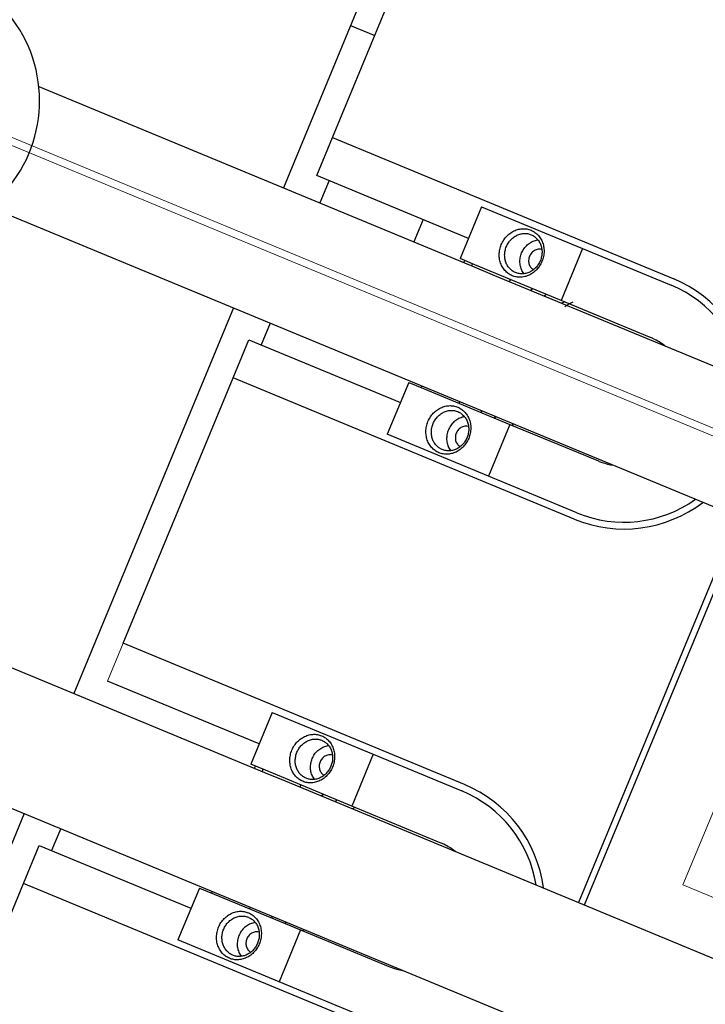
# Model space of a CAD drawing. Units: millimetres. Extents: x -341 to 410, y -221 to 371.
# Drawn here: x -169 to -144, y 55 to 91 of the extents above; entities that cross this region are included whole.
import ezdxf

# ---------------------------------------------------------------- set-up
doc = ezdxf.new("R2010")
doc.units = ezdxf.units.MM
doc.header["$LTSCALE"] = 2.42
doc.header["$MEASUREMENT"] = 0
doc.header["$PDMODE"] = 3
doc.header["$PDSIZE"] = 0.3125
doc.layers.get('0').update_dxf_attribs({"linetype": 'CONTINUOUS'})
doc.layers.get('Defpoints').update_dxf_attribs({"linetype": 'CONTINUOUS'})
doc.layers.add('DDIM', color=1, linetype='CONTINUOUS')
doc.layers.add('dim', color=5, linetype='CONTINUOUS')
doc.dimstyles.get("Standard").update_dxf_attribs({"dimtxt": 0.15, "dimasz": 0.3, "dimexe": 0.18, "dimexo": 0.0625, "dimgap": 0.09, "dimtad": 0, "dimtih": 1, "dimtoh": 1, "dimdec": 3, "dimzin": 4, "dimdsep": 46, "dimtxsty": 'Standard', "dimcen": 0.09, "dimadec": 0, "dimazin": 0, "dimtol": 1, "dimtp": 0.015, "dimtm": 0.015, "dimtfac": 1, "dimtdec": 3, "dimtofl": 0, "dimtmove": 0, "dimatfit": 3, "dimfxl": 0, "dimtolj": 1, "dimtzin": 4, "dimarcsym": 0})

# ---------------------------------------------------------------- blocks, each defined once
blk = doc.blocks.new('*D0')
at = {"layer": 'Defpoints', "color": 0}
for p in [(102.045, 202.058), (-288.522, 135.451), (21.299, 7.119)]:
    blk.add_point(p, dxfattribs=at)
at = {"layer": 'dim', "color": 0, "lineweight": 0}
for p, q in [((101.791, 202.163), (-208.507, 330.693)), ((-209.689, 325.77), (-246.454, 237.01)), ((-286.608, 140.07), (-249.843, 228.83)), ((21.045, 7.224), (-289.253, 135.754))]:
    blk.add_line(p, q, dxfattribs=at)
at = {"layer": 'dim', "color": 0}
for points in [[(-210.459, 326.089), (-208.919, 325.451), (-207.775, 330.39)], [(-287.378, 140.389), (-285.838, 139.752), (-288.522, 135.451)]]:
    blk.add_solid(points, dxfattribs=at)
at = {"layer": 'dim', "color": 0, "insert": (-248.148, 232.92), "char_height": 8, "attachment_point": 5}
blk.add_mtext('\\A1;211.00', dxfattribs=at)
blk = doc.blocks.new('*D11')
at = {"layer": 'DDIM', "color": 0, "lineweight": 0}
for p, q in [((88.206, 169.365), (-171.927, 277.116)), ((-173.109, 272.193), (-203.029, 199.959)), ((-236.338, 119.545), (-206.417, 191.779)), ((21.15, 7.478), (-238.983, 115.229))]:
    blk.add_line(p, q, dxfattribs=at)
at = {"layer": 'DDIM', "color": 0}
for points in [[(-173.879, 272.512), (-172.339, 271.874), (-171.195, 276.813)], [(-237.108, 119.864), (-235.568, 119.226), (-238.251, 114.925)]]:
    blk.add_solid(points, dxfattribs=at)
at = {"layer": 'Defpoints', "color": 0}
for p in [(88.46, 169.26), (-238.251, 114.925), (21.404, 7.373)]:
    blk.add_point(p, dxfattribs=at)
at = {"layer": 'DDIM', "color": 0, "insert": (-204.723, 195.869), "char_height": 8, "attachment_point": 5}
blk.add_mtext('\\A1;175.23', dxfattribs=at)

msp = doc.modelspace()

# ---------------------------------------------------------------- linework, layer by layer
at = {"color": 7, "linetype": 'Continuous'}
for p, q in [((-153.907, 98.769), (-159.743, 84.68)), ((-157.947, 86.516), (-153.929, 96.217)), ((-157.286, 90.611), (-156.402, 90.245)), ((-168.681, 88.382), (-152.775, 81.794)), ((-158.521, 85.13), (-157.947, 86.516)), ((-157.947, 86.516), (-145.474, 81.35)), ((-152.978, 82.834), (-158.521, 85.13)), ((-158.072, 84.944), (-158.41, 84.128)), ((-170.499, 83.994), (-154.593, 77.405)), ((-152.499, 83.989), (-153.284, 82.095)), ((-152.499, 83.989), (-148.804, 82.458)), ((-154.633, 83.52), (-154.972, 82.704)), ((-148.804, 82.458), (-149.588, 80.564)), ((-148.804, 82.458), (-145.57, 81.119)), ((-152.743, 81.871), (-153.284, 82.095)), ((-153.144, 81.947), (-153.112, 82.024)), ((-152.835, 81.909), (-152.867, 81.832)), ((-152.775, 81.794), (-152.021, 81.481)), ((-149.588, 80.564), (-152.743, 81.871)), ((-152.021, 81.481), (-136.374, 75)), ((-151.449, 81.335), (-151.481, 81.258)), ((-161.56, 80.291), (-167.396, 66.202)), ((-146.355, 79.225), (-149.588, 80.564)), ((-160.228, 79.739), (-160.56, 78.939)), ((-161.582, 77.739), (-161.008, 79.125)), ((-161.008, 79.125), (-155.465, 76.829)), ((-165.6, 68.039), (-161.582, 77.739)), ((-149.11, 72.573), (-161.582, 77.739)), ((-155.159, 77.568), (-155.943, 75.674)), ((-155.159, 77.568), (-154.618, 77.344)), ((-154.685, 77.443), (-154.71, 77.382)), ((-154.593, 77.405), (-138.191, 70.612)), ((-154.618, 77.344), (-151.463, 76.037)), ((-153.299, 76.869), (-153.324, 76.808)), ((-151.463, 76.037), (-152.248, 74.143)), ((-151.463, 76.037), (-148.23, 74.698)), ((-152.248, 74.143), (-155.943, 75.674)), ((-149.014, 72.804), (-152.248, 74.143)), ((-143.123, 72.654), (-148.959, 58.565)), ((-148.735, 58.473), (-142.9, 72.562)), ((-148.735, 58.473), (-142.9, 72.562)), ((-176.335, 69.905), (-160.429, 63.316)), ((-153.128, 62.872), (-165.6, 68.039)), ((-160.631, 64.357), (-166.174, 66.653)), ((-178.153, 65.516), (-162.246, 58.928)), ((-160.153, 65.511), (-160.937, 63.618)), ((-160.153, 65.511), (-156.457, 63.981)), ((-156.457, 63.981), (-157.242, 62.087)), ((-156.457, 63.981), (-153.224, 62.641)), ((-160.397, 63.394), (-160.937, 63.618)), ((-160.798, 63.469), (-160.766, 63.547)), ((-160.489, 63.432), (-160.521, 63.354)), ((-157.242, 62.087), (-160.397, 63.394)), ((-160.429, 63.316), (-159.674, 63.004)), ((-159.674, 63.004), (-144.027, 56.522)), ((-159.103, 62.858), (-159.135, 62.78)), ((-154.008, 60.747), (-157.242, 62.087)), ((-169.214, 61.814), (-175.05, 47.725)), ((-167.882, 61.262), (-168.213, 60.462)), ((-169.236, 59.262), (-168.662, 60.648)), ((-168.662, 60.648), (-163.119, 58.351)), ((-173.254, 49.561), (-169.236, 59.262)), ((-156.764, 54.095), (-169.236, 59.262)), ((-162.812, 59.091), (-163.597, 57.197)), ((-162.812, 59.091), (-162.272, 58.867)), ((-162.339, 58.966), (-162.364, 58.905)), ((-162.272, 58.867), (-159.117, 57.56)), ((-162.246, 58.928), (-145.845, 52.134)), ((-160.953, 58.392), (-160.978, 58.331)), ((-159.117, 57.56), (-159.901, 55.666)), ((-159.117, 57.56), (-155.883, 56.22)), ((-159.901, 55.666), (-163.597, 57.197)), ((-156.668, 54.326), (-159.901, 55.666))]:
    msp.add_line(p, q, dxfattribs=at)
at = {"color": 7, "linetype": 'Continuous', "lineweight": 0}
for p, q in [((-145.137, 59.206), (-140.874, 69.498)), ((-142.827, 58.25), (-145.137, 59.206))]:
    msp.add_line(p, q, dxfattribs=at)
at = {"lineweight": 0}
msp.add_line((-166.174, 66.653), (-165.6, 68.039), dxfattribs=at)
at = {"color": 7, "linetype": 'Continuous'}
for centre, radius, start, end in [((21.299, 7.119), 225, 144.48752, 170.53554), ((-173.639, 87.865), 4.986, 315.9317, 39.4099), ((-147.292, 76.961), 4.75, 7.3826, 67.5), ((-147.309, 76.959), 5.226, 129.4304, 130.4615), ((-147.309, 76.959), 5.223, 129.4065, 130.4435), ((-147.292, 76.961), 4.5, 9.2319, 67.5), ((-147.309, 76.959), 4.75, 126.3241, 127.4901), ((-147.309, 76.959), 4.165, 121.309, 122.7226), ((-147.309, 76.959), 4, 117.6039, 122.3864), ((-147.292, 76.961), 2.45, 64.148, 67.5), ((-147.292, 76.961), 2.45, 52.5614, 64.148), ((-147.309, 76.959), 5.226, 184.5358, 185.357), ((-147.309, 76.959), 5.223, 184.5505, 185), ((-147.309, 76.959), 5.223, 185, 185.3678), ((-147.309, 76.959), 4.75, 187.5083, 188.4335), ((-147.309, 76.959), 4.165, 192.2774, 193.3851), ((-147.292, 76.961), 2.45, 247.5, 250.852), ((-147.292, 76.961), 2.45, 250.852, 260.8393), ((-147.292, 76.961), 4.75, 247.5, 307.3686), ((-147.292, 76.961), 4.5, 247.5, 305.5038), ((-154.946, 58.484), 4.5, 9.2319, 67.5), ((-154.946, 58.484), 4.75, 7.3826, 67.5), ((-154.963, 58.481), 5.226, 129.4304, 130.4615), ((-154.963, 58.481), 5.223, 129.4065, 130.4435), ((-154.963, 58.481), 4.75, 126.3241, 127.4901), ((-154.963, 58.481), 4.165, 121.309, 122.7226), ((-154.946, 58.484), 2.45, 64.148, 67.5), ((-154.946, 58.484), 2.45, 52.5614, 64.148), ((-154.963, 58.481), 5.226, 184.5358, 185.357), ((-154.963, 58.481), 5.223, 184.5505, 185), ((-154.963, 58.481), 5.223, 185, 185.3678), ((-154.963, 58.481), 4.75, 187.5083, 188.4335), ((-154.963, 58.481), 4.165, 192.2774, 193.3851), ((-154.946, 58.484), 2.45, 247.5, 250.852), ((-154.946, 58.484), 2.45, 250.852, 260.8393)]:
    msp.add_arc(centre, radius, start, end, dxfattribs=at)
for points, start_tangent, end_tangent in [([(-151.379, 81.468), (-151.521, 81.547), (-151.646, 81.66), (-151.747, 81.804), (-151.817, 81.97), (-151.85, 82.149), (-151.848, 82.334), (-151.81, 82.518), (-151.738, 82.693), (-151.634, 82.85), (-151.505, 82.983), (-151.355, 83.086), (-151.189, 83.155), (-151.015, 83.185), (-150.846, 83.176), (-150.69, 83.131)], (-0.92388, 0.382683), (0.92388, -0.382683)), ([(-150.69, 83.131), (-150.548, 83.053), (-150.422, 82.94), (-150.321, 82.796), (-150.252, 82.63), (-150.218, 82.45), (-150.22, 82.265), (-150.258, 82.081), (-150.331, 81.906), (-150.434, 81.749), (-150.563, 81.617), (-150.713, 81.514), (-150.88, 81.445), (-151.053, 81.415), (-151.222, 81.423), (-151.379, 81.468)], (0.92388, -0.382683), (-0.92388, 0.382683)), ([(-151.259, 81.581), (-151.378, 81.647), (-151.482, 81.741), (-151.567, 81.861), (-151.624, 81.999), (-151.652, 82.149), (-151.65, 82.303), (-151.619, 82.456), (-151.558, 82.602), (-151.472, 82.733), (-151.365, 82.843), (-151.24, 82.929), (-151.101, 82.987), (-150.957, 83.012), (-150.816, 83.005), (-150.685, 82.967)], (-0.92388, 0.382683), (0.92388, -0.382683)), ([(-150.95, 81.54), (-150.956, 81.549), (-151.04, 81.695), (-151.087, 81.861), (-151.096, 82.037), (-151.064, 82.214), (-150.995, 82.381), (-150.892, 82.529), (-150.761, 82.648), (-150.61, 82.732), (-150.448, 82.776), (-150.437, 82.777)], (-0.616993, 0.786968), (0.992755, 0.12016)), ([(-150.685, 82.967), (-150.567, 82.902), (-150.462, 82.807), (-150.378, 82.688), (-150.32, 82.549), (-150.292, 82.399), (-150.294, 82.245), (-150.326, 82.092), (-150.352, 82.017)], (0.92388, -0.382683), (-0.382683, -0.92388)), ([(-150.295, 82.424), (-150.399, 82.436), (-150.54, 82.401), (-150.661, 82.311), (-150.745, 82.18)], (-0.961946, 0.273238), (-0.382683, -0.92388)), ([(-150.745, 82.18), (-150.778, 82.028), (-150.756, 81.879), (-150.682, 81.754), (-150.599, 81.689)], (-0.382683, -0.92388), (0.873407, -0.486991)), ([(-150.352, 82.017), (-150.386, 81.946), (-150.472, 81.815), (-150.579, 81.705), (-150.705, 81.619), (-150.843, 81.562), (-150.988, 81.536), (-151.129, 81.544), (-151.259, 81.581)], (-0.382683, -0.92388), (-0.92388, 0.382683)), ([(-154.057, 75.001), (-154.2, 75.08), (-154.326, 75.193), (-154.427, 75.337), (-154.496, 75.504), (-154.529, 75.683), (-154.527, 75.868), (-154.489, 76.052), (-154.416, 76.227), (-154.313, 76.384), (-154.184, 76.516), (-154.033, 76.619), (-153.866, 76.688), (-153.693, 76.718), (-153.524, 76.709), (-153.368, 76.664)], (-0.92388, 0.382683), (0.92388, -0.382683)), ([(-153.368, 76.664), (-153.226, 76.585), (-153.1, 76.472), (-152.999, 76.328), (-152.93, 76.162), (-152.897, 75.982), (-152.899, 75.797), (-152.937, 75.613), (-153.01, 75.439), (-153.113, 75.282), (-153.242, 75.149), (-153.393, 75.046), (-153.559, 74.977), (-153.732, 74.947), (-153.901, 74.956), (-154.057, 75.001)], (0.92388, -0.382683), (-0.92388, 0.382683)), ([(-153.938, 75.114), (-154.057, 75.18), (-154.162, 75.274), (-154.246, 75.394), (-154.303, 75.533), (-154.331, 75.682), (-154.329, 75.836), (-154.297, 75.99), (-154.237, 76.135), (-154.151, 76.266), (-154.043, 76.376), (-153.918, 76.462), (-153.779, 76.52), (-153.635, 76.545), (-153.494, 76.537), (-153.364, 76.5)], (-0.92388, 0.382683), (0.92388, -0.382683)), ([(-153.116, 76.31), (-153.127, 76.309), (-153.289, 76.265), (-153.44, 76.181), (-153.571, 76.062), (-153.674, 75.914), (-153.743, 75.747), (-153.774, 75.57), (-153.766, 75.394), (-153.719, 75.228), (-153.635, 75.082), (-153.628, 75.073)], (-0.992751, -0.120191), (0.617018, -0.786949)), ([(-153.364, 76.5), (-153.245, 76.434), (-153.14, 76.34), (-153.056, 76.22), (-152.999, 76.081), (-152.971, 75.932), (-152.973, 75.778), (-153.005, 75.624), (-153.031, 75.55)], (0.92388, -0.382683), (-0.382684, -0.923879)), ([(-152.974, 75.957), (-153.078, 75.969), (-153.219, 75.934), (-153.34, 75.844), (-153.424, 75.713)], (-0.961947, 0.273238), (-0.382683, -0.92388)), ([(-153.424, 75.713), (-153.457, 75.561), (-153.435, 75.411), (-153.361, 75.287), (-153.278, 75.222)], (-0.382683, -0.92388), (0.873407, -0.48699)), ([(-153.031, 75.55), (-153.065, 75.479), (-153.151, 75.348), (-153.259, 75.238), (-153.384, 75.152), (-153.523, 75.094), (-153.667, 75.069), (-153.808, 75.077), (-153.938, 75.114)], (-0.382684, -0.923879), (-0.92388, 0.382683)), ([(-159.032, 62.991), (-159.174, 63.069), (-159.3, 63.182), (-159.401, 63.326), (-159.47, 63.492), (-159.504, 63.672), (-159.502, 63.857), (-159.464, 64.041), (-159.391, 64.216), (-159.288, 64.373), (-159.159, 64.505), (-159.009, 64.608), (-158.842, 64.677), (-158.669, 64.708), (-158.5, 64.699), (-158.343, 64.654)], (-0.92388, 0.382683), (0.92388, -0.382683)), ([(-158.913, 63.104), (-159.031, 63.169), (-159.136, 63.263), (-159.22, 63.383), (-159.278, 63.522), (-159.306, 63.671), (-159.304, 63.825), (-159.272, 63.979), (-159.212, 64.124), (-159.126, 64.255), (-159.019, 64.366), (-158.893, 64.452), (-158.755, 64.509), (-158.61, 64.534), (-158.469, 64.527), (-158.339, 64.489)], (-0.92388, 0.382683), (0.92388, -0.382683)), ([(-158.343, 64.654), (-158.201, 64.575), (-158.075, 64.462), (-157.974, 64.318), (-157.905, 64.152), (-157.872, 63.973), (-157.874, 63.788), (-157.912, 63.604), (-157.984, 63.429), (-158.087, 63.272), (-158.216, 63.139), (-158.367, 63.036), (-158.533, 62.967), (-158.706, 62.937), (-158.876, 62.946), (-159.032, 62.991)], (0.92388, -0.382683), (-0.92388, 0.382683)), ([(-158.339, 64.489), (-158.22, 64.424), (-158.115, 64.33), (-158.031, 64.21), (-157.974, 64.071), (-157.946, 63.922), (-157.948, 63.768), (-157.979, 63.615), (-158.006, 63.54)], (0.92388, -0.382683), (-0.382683, -0.92388)), ([(-158.603, 63.062), (-158.61, 63.071), (-158.694, 63.217), (-158.741, 63.383), (-158.749, 63.56), (-158.718, 63.737), (-158.649, 63.904), (-158.546, 64.051), (-158.415, 64.17), (-158.264, 64.254), (-158.102, 64.298), (-158.091, 64.3)], (-0.616993, 0.786968), (0.992755, 0.12016)), ([(-158.399, 63.702), (-158.432, 63.551), (-158.41, 63.401), (-158.336, 63.277), (-158.253, 63.211)], (-0.382683, -0.92388), (0.873407, -0.486991)), ([(-157.949, 63.947), (-158.053, 63.959), (-158.194, 63.924), (-158.315, 63.833), (-158.399, 63.702)], (-0.961946, 0.273238), (-0.382683, -0.92388)), ([(-158.006, 63.54), (-158.04, 63.469), (-158.125, 63.338), (-158.233, 63.227), (-158.358, 63.142), (-158.497, 63.084), (-158.641, 63.059), (-158.782, 63.066), (-158.913, 63.104)], (-0.382683, -0.92388), (-0.92388, 0.382683)), ([(-161.711, 56.524), (-161.853, 56.602), (-161.979, 56.716), (-162.08, 56.86), (-162.149, 57.026), (-162.183, 57.205), (-162.18, 57.39), (-162.142, 57.574), (-162.07, 57.749), (-161.967, 57.906), (-161.837, 58.038), (-161.687, 58.142), (-161.52, 58.21), (-161.347, 58.24), (-161.178, 58.231), (-161.022, 58.187)], (-0.92388, 0.382683), (0.92388, -0.382683)), ([(-161.592, 56.637), (-161.71, 56.702), (-161.815, 56.797), (-161.899, 56.917), (-161.957, 57.055), (-161.985, 57.205), (-161.983, 57.359), (-161.951, 57.512), (-161.891, 57.658), (-161.805, 57.789), (-161.697, 57.899), (-161.571, 57.985), (-161.433, 58.042), (-161.289, 58.067), (-161.148, 58.06), (-161.018, 58.022)], (-0.92388, 0.382683), (0.92388, -0.382683)), ([(-161.022, 58.187), (-160.88, 58.108), (-160.754, 57.994), (-160.653, 57.85), (-160.584, 57.684), (-160.55, 57.505), (-160.553, 57.32), (-160.591, 57.136), (-160.663, 56.961), (-160.767, 56.804), (-160.896, 56.672), (-161.046, 56.569), (-161.213, 56.5), (-161.386, 56.47), (-161.555, 56.479), (-161.711, 56.524)], (0.92388, -0.382683), (-0.92388, 0.382683)), ([(-161.018, 58.022), (-160.899, 57.957), (-160.794, 57.862), (-160.71, 57.742), (-160.652, 57.603), (-160.624, 57.454), (-160.626, 57.3), (-160.658, 57.147), (-160.685, 57.073)], (0.92388, -0.382683), (-0.382684, -0.923879)), ([(-160.769, 57.833), (-160.781, 57.831), (-160.943, 57.787), (-161.094, 57.703), (-161.225, 57.584), (-161.327, 57.437), (-161.397, 57.27), (-161.428, 57.093), (-161.42, 56.916), (-161.373, 56.75), (-161.289, 56.604), (-161.282, 56.595)], (-0.992751, -0.120191), (0.617018, -0.786949)), ([(-161.077, 57.235), (-161.11, 57.083), (-161.089, 56.934), (-161.014, 56.81), (-160.932, 56.744)], (-0.382683, -0.92388), (0.873407, -0.48699)), ([(-160.627, 57.48), (-160.732, 57.492), (-160.872, 57.456), (-160.993, 57.366), (-161.077, 57.235)], (-0.961947, 0.273238), (-0.382683, -0.92388)), ([(-160.685, 57.073), (-160.719, 57.001), (-160.805, 56.87), (-160.912, 56.76), (-161.038, 56.674), (-161.177, 56.617), (-161.321, 56.592), (-161.462, 56.599), (-161.592, 56.637)], (-0.382684, -0.923879), (-0.92388, 0.382683))]:
    msp.add_spline(points, degree=3, dxfattribs=dict(at, start_tangent=start_tangent, end_tangent=end_tangent))
at = {"layer": 'dim'}
msp.add_circle((21.299, 7.119), 228, dxfattribs=at)

# ---------------------------------------------------------------- dimensions: what is measured, and where the dimension line sits
at = {"layer": 'DDIM'}
dim = msp.add_aligned_dim(p1=(88.46, 169.26), p2=(21.404, 7.373), distance=-281.049, dimstyle='Standard', override={"dimtxt": 8, "dimasz": 5, "dimexe": 0.792, "dimexo": 0.275, "dimdec": 2, "dimzin": 0, "dimdsep": 0, "dimcen": 0.396, "dimtol": 0, "dimtdec": 2, "dimtzin": 0, "dimlwd": 0, "dimlwe": 0}, dxfattribs=at)
dim.commit()
dim.dimension.update_dxf_attribs({"geometry": '*D11', "text_midpoint": (-204.723, 195.869)})
at = {"layer": 'dim'}
dim = msp.add_aligned_dim(p1=(102.045, 202.058), p2=(21.299, 7.119), distance=-335.347, dimstyle='Standard', override={"dimtxt": 8, "dimasz": 5, "dimexe": 0.792, "dimexo": 0.275, "dimdec": 2, "dimzin": 0, "dimdsep": 0, "dimcen": 0.396, "dimtol": 0, "dimtdec": 2, "dimtzin": 0, "dimlwd": 0, "dimlwe": 0}, dxfattribs=at)
dim.commit()
dim.dimension.update_dxf_attribs({"geometry": '*D0', "text_midpoint": (-248.148, 232.92)})

doc.saveas('drawing.dxf')
